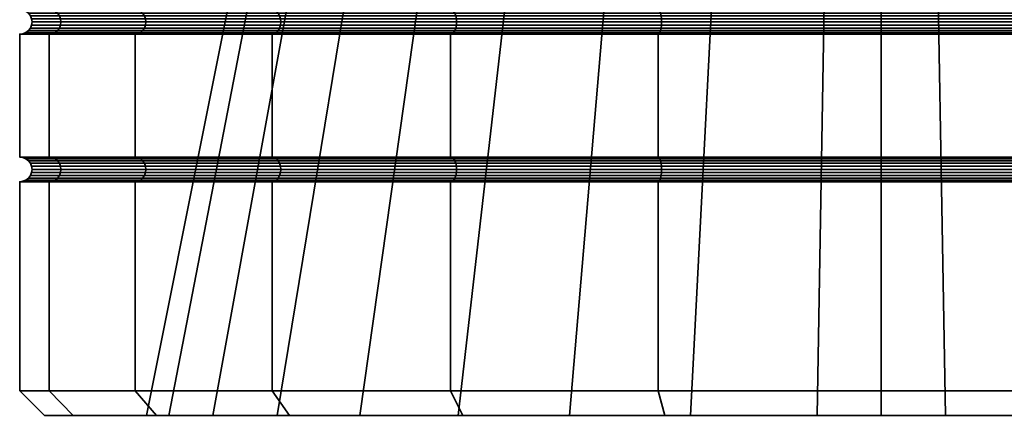
# Model space of a CAD drawing. Units: millimetres. Extents: x -183 to 349, y -180 to 570.
# Drawn here: x -181 to -161, y -180 to -172 of the extents above; entities that cross this region are included whole.
import ezdxf

# ---------------------------------------------------------------- set-up
doc = ezdxf.new("R2010")
doc.units = ezdxf.units.MM
doc.layers.add('t180-4', color=4, linetype='Continuous', lineweight=35)

msp = doc.modelspace()

# ---------------------------------------------------------------- meshes
at = {"layer": 't180-4'}
mesh = msp.add_polyface(dxfattribs=at)
corners = [(-179.006, -174.453, -8.75), (-179.006, -171.953, -8.75), (-176.225, -171.953, -12.374), (-176.225, -174.453, -12.374), (-176.225, -174.453, 12.374), (-176.225, -171.953, 12.374), (-179.006, -171.953, 8.75), (-179.006, -174.453, 8.75), (-176.179, -174.461, -12.329), (-178.95, -174.461, -8.718), (-178.95, -174.461, 8.718), (-176.179, -174.461, 12.329), (-176.179, -171.461, -12.329), (-178.95, -171.461, -8.718), (-179.006, -171.453, -8.75), (-176.225, -171.453, -12.374), (-178.95, -171.944, -8.718), (-176.179, -171.944, -12.329), (-178.95, -171.461, 8.718), (-176.179, -171.461, 12.329), (-176.225, -171.453, 12.374), (-179.006, -171.453, 8.75), (-176.179, -171.944, 12.329), (-178.95, -171.944, 8.718), (-176.121, -179.703, -8.592), (-174.031, -166.946, -7.129), (-175.856, -166.946, -3.217), (-178.32, -179.703, -3.877), (-176.232, -166.946, 1.083), (-178.773, -179.703, 1.306), (-175.115, -166.946, 5.253), (-177.427, -179.703, 6.331), (-172.639, -166.946, 8.788), (-174.443, -179.703, 10.592), (-176.136, -171.486, -12.286), (-178.898, -171.486, -8.687), (-176.1, -171.526, -12.249), (-178.853, -171.526, -8.662), (-176.072, -171.578, -12.221), (-178.818, -171.578, -8.642), (-176.054, -171.638, -12.204), (-178.797, -171.638, -8.629), (-176.048, -171.703, -12.198), (-178.789, -171.703, -8.625), (-176.054, -171.767, -12.204), (-178.797, -171.767, -8.629), (-176.072, -171.828, -12.221), (-178.818, -171.828, -8.642), (-176.1, -171.879, -12.249), (-178.853, -171.879, -8.662), (-176.136, -171.919, -12.286), (-178.898, -171.919, -8.687), (-180.545, -171.578, -4.473), (-180.583, -171.526, -4.484), (-180.521, -171.638, -4.467), (-180.513, -171.703, -4.465), (-180.521, -171.767, -4.467), (-180.545, -171.828, -4.473), (-180.583, -171.879, -4.484), (-180.545, -171.578, 4.473), (-178.818, -171.578, 8.642), (-178.853, -171.526, 8.662), (-180.583, -171.526, 4.484), (-180.521, -171.638, 4.467), (-178.797, -171.638, 8.629), (-180.513, -171.703, 4.465), (-178.789, -171.703, 8.625), (-180.521, -171.767, 4.467), (-178.797, -171.767, 8.629), (-180.545, -171.828, 4.473), (-178.818, -171.828, 8.642), (-180.583, -171.879, 4.484), (-178.853, -171.879, 8.662), (-178.898, -171.486, 8.688), (-176.136, -171.486, 12.286), (-176.1, -171.526, 12.249), (-176.072, -171.578, 12.221), (-176.054, -171.638, 12.204), (-176.048, -171.703, 12.198), (-176.054, -171.767, 12.204), (-176.072, -171.828, 12.221), (-176.1, -171.879, 12.249), (-178.898, -171.919, 8.688), (-176.136, -171.919, 12.286)]
mesh.append_faces([[corners[k] for k in face] for face in [(0, 1, 2, 3), (4, 5, 6, 7), (8, 9, 0, 3), (10, 11, 4, 7), (12, 13, 14, 15), (2, 1, 16, 17), (18, 19, 20, 21), (6, 5, 22, 23), (24, 25, 26, 27), (27, 26, 28, 29), (29, 28, 30, 31), (31, 30, 32, 33), (34, 35, 13, 12), (36, 37, 35, 34), (38, 39, 37, 36), (40, 41, 39, 38), (42, 43, 41, 40), (44, 45, 43, 42), (46, 47, 45, 44), (48, 49, 47, 46), (50, 51, 49, 48), (17, 16, 51, 50), (39, 52, 53, 37), (41, 54, 52, 39), (43, 55, 54, 41), (45, 56, 55, 43), (47, 57, 56, 45), (49, 58, 57, 47), (59, 60, 61, 62), (63, 64, 60, 59), (65, 66, 64, 63), (67, 68, 66, 65), (69, 70, 68, 67), (71, 72, 70, 69), (73, 74, 19, 18), (61, 75, 74, 73), (60, 76, 75, 61), (64, 77, 76, 60), (66, 78, 77, 64), (68, 79, 78, 66), (70, 80, 79, 68), (72, 81, 80, 70), (82, 83, 81, 72), (23, 22, 83, 82)]])
mesh = msp.add_polyface(dxfattribs=at)
corners = [(-172.6, -174.453, -15.155), (-172.6, -171.953, -15.155), (-168.38, -171.953, -16.904), (-168.38, -174.453, -16.904), (-176.225, -174.453, -12.374), (-176.225, -171.953, -12.374), (-172.6, -174.453, 15.155), (-172.6, -171.953, 15.155), (-176.225, -171.953, 12.374), (-176.225, -174.453, 12.374), (-168.38, -174.453, 16.904), (-168.38, -171.953, 16.904), (-172.568, -174.461, -15.099), (-176.179, -174.461, -12.329), (-176.179, -174.461, 12.329), (-172.568, -174.461, 15.099), (-168.363, -171.461, -16.841), (-172.568, -171.461, -15.099), (-172.6, -171.453, -15.155), (-168.38, -171.453, -16.904), (-172.568, -171.944, -15.099), (-168.363, -171.944, -16.841), (-176.179, -171.461, -12.329), (-176.225, -171.453, -12.374), (-176.179, -171.944, -12.329), (-176.179, -171.461, 12.329), (-172.568, -171.461, 15.099), (-172.6, -171.453, 15.155), (-176.225, -171.453, 12.374), (-172.568, -171.944, 15.099), (-176.179, -171.944, 12.329), (-168.363, -171.461, 16.841), (-168.38, -171.453, 16.904), (-168.363, -171.944, 16.841), (-174.443, -179.703, 10.592), (-172.639, -166.946, 8.788), (-169.103, -166.946, 11.264), (-170.181, -179.703, 13.576), (-172.443, -179.703, -12.271), (-170.979, -166.946, -10.181), (-174.031, -166.946, -7.129), (-176.121, -179.703, -8.592), (-168.347, -171.486, -16.783), (-172.538, -171.486, -15.047), (-168.334, -171.526, -16.733), (-172.512, -171.526, -15.002), (-168.347, -171.919, -16.783), (-172.538, -171.919, -15.047), (-172.512, -171.879, -15.002), (-168.334, -171.879, -16.733), (-176.136, -171.486, -12.286), (-176.1, -171.526, -12.249), (-172.492, -171.578, -14.968), (-176.072, -171.578, -12.221), (-172.48, -171.638, -14.946), (-176.054, -171.638, -12.204), (-172.475, -171.703, -14.939), (-176.048, -171.703, -12.198), (-172.48, -171.767, -14.946), (-176.054, -171.767, -12.204), (-172.492, -171.828, -14.968), (-176.072, -171.828, -12.221), (-176.1, -171.879, -12.249), (-176.136, -171.919, -12.286), (-176.136, -171.486, 12.286), (-172.538, -171.486, 15.047), (-176.1, -171.526, 12.249), (-172.512, -171.526, 15.002), (-176.072, -171.578, 12.221), (-172.492, -171.578, 14.968), (-176.054, -171.638, 12.204), (-172.48, -171.638, 14.946), (-176.048, -171.703, 12.198), (-172.475, -171.703, 14.939), (-176.054, -171.767, 12.204), (-172.48, -171.767, 14.946), (-176.072, -171.828, 12.221), (-172.492, -171.828, 14.968), (-176.1, -171.879, 12.249), (-172.512, -171.879, 15.002), (-176.136, -171.919, 12.286), (-172.538, -171.919, 15.047), (-168.347, -171.486, 16.783), (-168.334, -171.526, 16.733), (-168.347, -171.919, 16.783), (-168.334, -171.879, 16.733)]
mesh.append_faces([[corners[k] for k in face] for face in [(0, 1, 2, 3), (4, 5, 1, 0), (6, 7, 8, 9), (10, 11, 7, 6), (12, 13, 4, 0), (14, 15, 6, 9), (16, 17, 18, 19), (2, 1, 20, 21), (17, 22, 23, 18), (1, 5, 24, 20), (25, 26, 27, 28), (8, 7, 29, 30), (26, 31, 32, 27), (7, 11, 33, 29), (34, 35, 36, 37), (38, 39, 40, 41), (42, 43, 17, 16), (44, 45, 43, 42), (46, 47, 48, 49), (21, 20, 47, 46), (43, 50, 22, 17), (45, 51, 50, 43), (52, 53, 51, 45), (54, 55, 53, 52), (56, 57, 55, 54), (58, 59, 57, 56), (60, 61, 59, 58), (48, 62, 61, 60), (47, 63, 62, 48), (20, 24, 63, 47), (64, 65, 26, 25), (66, 67, 65, 64), (68, 69, 67, 66), (70, 71, 69, 68), (72, 73, 71, 70), (74, 75, 73, 72), (76, 77, 75, 74), (78, 79, 77, 76), (80, 81, 79, 78), (30, 29, 81, 80), (65, 82, 31, 26), (67, 83, 82, 65), (81, 84, 85, 79), (29, 33, 84, 81)]])
mesh = msp.add_polyface(dxfattribs=at)
corners = [(-168.38, -174.453, -16.904), (-168.38, -171.953, -16.904), (-163.85, -171.953, -17.5), (-163.85, -174.453, -17.5), (-163.85, -174.453, 17.5), (-163.85, -171.953, 17.5), (-168.38, -171.953, 16.904), (-168.38, -174.453, 16.904), (-163.85, -174.461, -17.435), (-168.363, -174.461, -16.841), (-168.363, -174.461, 16.841), (-163.85, -174.461, 17.435), (-163.85, -171.461, -17.435), (-168.363, -171.461, -16.841), (-168.38, -171.453, -16.904), (-163.85, -171.453, -17.5), (-168.363, -171.944, -16.841), (-163.85, -171.944, -17.435), (-168.363, -171.461, 16.841), (-163.85, -171.461, 17.435), (-163.85, -171.453, 17.5), (-168.38, -171.453, 16.904), (-163.85, -171.944, 17.435), (-168.363, -171.944, 16.841), (-170.181, -179.703, 13.576), (-169.103, -166.946, 11.264), (-164.934, -166.946, 12.381), (-165.156, -179.703, 14.923), (-162.545, -179.703, -14.923), (-162.767, -166.946, -12.381), (-167.067, -166.946, -12.005), (-167.728, -179.703, -14.47), (-170.979, -166.946, -10.181), (-172.443, -179.703, -12.271), (-163.85, -171.486, -17.375), (-168.347, -171.486, -16.783), (-163.85, -171.526, -17.323), (-168.334, -171.526, -16.733), (-163.85, -171.578, -17.283), (-168.324, -171.578, -16.695), (-163.85, -171.638, -17.259), (-168.317, -171.638, -16.67), (-163.85, -171.703, -17.25), (-168.315, -171.703, -16.662), (-163.85, -171.767, -17.259), (-168.317, -171.767, -16.67), (-163.85, -171.828, -17.283), (-168.324, -171.828, -16.695), (-163.85, -171.879, -17.323), (-168.334, -171.879, -16.733), (-163.85, -171.919, -17.375), (-168.347, -171.919, -16.783), (-172.492, -171.578, -14.968), (-172.512, -171.526, -15.002), (-172.48, -171.638, -14.946), (-172.475, -171.703, -14.939), (-172.48, -171.767, -14.946), (-172.492, -171.828, -14.968), (-172.512, -171.879, -15.002), (-172.492, -171.578, 14.968), (-168.324, -171.578, 16.695), (-168.334, -171.526, 16.733), (-172.512, -171.526, 15.002), (-172.48, -171.638, 14.946), (-168.317, -171.638, 16.67), (-172.475, -171.703, 14.939), (-168.315, -171.703, 16.662), (-172.48, -171.767, 14.946), (-168.317, -171.767, 16.67), (-172.492, -171.828, 14.968), (-168.324, -171.828, 16.695), (-172.512, -171.879, 15.002), (-168.334, -171.879, 16.733), (-168.347, -171.486, 16.783), (-163.85, -171.486, 17.375), (-163.85, -171.526, 17.323), (-163.85, -171.578, 17.283), (-163.85, -171.638, 17.259), (-163.85, -171.703, 17.25), (-163.85, -171.767, 17.259), (-163.85, -171.828, 17.283), (-163.85, -171.879, 17.323), (-168.347, -171.919, 16.783), (-163.85, -171.919, 17.375), (-163.85, -174.486, -17.375), (-168.347, -174.486, -16.783), (-168.347, -174.486, 16.783), (-163.85, -174.486, 17.375)]
mesh.append_faces([[corners[k] for k in face] for face in [(0, 1, 2, 3), (4, 5, 6, 7), (8, 9, 0, 3), (10, 11, 4, 7), (12, 13, 14, 15), (2, 1, 16, 17), (18, 19, 20, 21), (6, 5, 22, 23), (24, 25, 26, 27), (28, 29, 30, 31), (31, 30, 32, 33), (34, 35, 13, 12), (36, 37, 35, 34), (38, 39, 37, 36), (40, 41, 39, 38), (42, 43, 41, 40), (44, 45, 43, 42), (46, 47, 45, 44), (48, 49, 47, 46), (50, 51, 49, 48), (17, 16, 51, 50), (39, 52, 53, 37), (41, 54, 52, 39), (43, 55, 54, 41), (45, 56, 55, 43), (47, 57, 56, 45), (49, 58, 57, 47), (59, 60, 61, 62), (63, 64, 60, 59), (65, 66, 64, 63), (67, 68, 66, 65), (69, 70, 68, 67), (71, 72, 70, 69), (73, 74, 19, 18), (61, 75, 74, 73), (60, 76, 75, 61), (64, 77, 76, 60), (66, 78, 77, 64), (68, 79, 78, 66), (70, 80, 79, 68), (72, 81, 80, 70), (82, 83, 81, 72), (23, 22, 83, 82), (84, 85, 9, 8), (86, 87, 11, 10)]])
mesh = msp.add_polyface(dxfattribs=at)
corners = [(-163.85, -174.453, -17.5), (-163.85, -171.953, -17.5), (-159.321, -171.953, -16.904), (-159.321, -174.453, -16.904), (-159.321, -174.453, 16.904), (-159.321, -171.953, 16.904), (-163.85, -171.953, 17.5), (-163.85, -174.453, 17.5), (-159.338, -174.461, -16.841), (-163.85, -174.461, -17.435), (-163.85, -174.461, 17.435), (-159.338, -174.461, 16.841), (-159.338, -171.461, -16.841), (-163.85, -171.461, -17.435), (-163.85, -171.453, -17.5), (-159.321, -171.453, -16.904), (-163.85, -171.944, -17.435), (-159.338, -171.944, -16.841), (-163.85, -171.461, 17.435), (-159.338, -171.461, 16.841), (-159.321, -171.453, 16.904), (-163.85, -171.453, 17.5), (-159.338, -171.944, 16.841), (-163.85, -171.944, 17.435), (-165.156, -179.703, 14.923), (-164.934, -166.946, 12.381), (-160.634, -166.946, 12.005), (-159.973, -179.703, 14.47), (-156.722, -166.946, 10.181), (-155.258, -179.703, 12.271), (-157.52, -179.703, -13.576), (-158.598, -166.946, -11.264), (-162.767, -166.946, -12.381), (-162.545, -179.703, -14.923), (-155.209, -171.578, -14.968), (-159.377, -171.578, -16.695), (-159.367, -171.526, -16.733), (-155.189, -171.526, -15.002), (-155.221, -171.638, -14.946), (-159.384, -171.638, -16.67), (-155.225, -171.703, -14.939), (-159.386, -171.703, -16.662), (-155.221, -171.767, -14.946), (-159.384, -171.767, -16.67), (-155.209, -171.828, -14.968), (-159.377, -171.828, -16.695), (-155.189, -171.879, -15.002), (-159.367, -171.879, -16.733), (-159.353, -171.486, -16.783), (-163.85, -171.486, -17.375), (-163.85, -171.526, -17.323), (-163.85, -171.578, -17.283), (-163.85, -171.638, -17.259), (-163.85, -171.703, -17.25), (-163.85, -171.767, -17.259), (-163.85, -171.828, -17.283), (-163.85, -171.879, -17.323), (-159.353, -171.919, -16.783), (-163.85, -171.919, -17.375), (-163.85, -171.486, 17.375), (-159.353, -171.486, 16.783), (-163.85, -171.526, 17.323), (-159.367, -171.526, 16.733), (-163.85, -171.578, 17.283), (-159.377, -171.578, 16.695), (-163.85, -171.638, 17.259), (-159.384, -171.638, 16.67), (-163.85, -171.703, 17.25), (-159.386, -171.703, 16.662), (-163.85, -171.767, 17.259), (-159.384, -171.767, 16.67), (-163.85, -171.828, 17.283), (-159.377, -171.828, 16.695), (-163.85, -171.879, 17.323), (-159.367, -171.879, 16.733), (-163.85, -171.919, 17.375), (-159.353, -171.919, 16.783), (-155.209, -171.578, 14.968), (-155.189, -171.526, 15.002), (-155.221, -171.638, 14.946), (-155.225, -171.703, 14.939), (-155.221, -171.767, 14.946), (-155.209, -171.828, 14.968), (-155.189, -171.879, 15.002), (-163.85, -174.486, 17.375), (-159.353, -174.486, 16.783)]
mesh.append_faces([[corners[k] for k in face] for face in [(0, 1, 2, 3), (4, 5, 6, 7), (8, 9, 0, 3), (10, 11, 4, 7), (12, 13, 14, 15), (2, 1, 16, 17), (18, 19, 20, 21), (6, 5, 22, 23), (24, 25, 26, 27), (27, 26, 28, 29), (30, 31, 32, 33), (34, 35, 36, 37), (38, 39, 35, 34), (40, 41, 39, 38), (42, 43, 41, 40), (44, 45, 43, 42), (46, 47, 45, 44), (48, 49, 13, 12), (36, 50, 49, 48), (35, 51, 50, 36), (39, 52, 51, 35), (41, 53, 52, 39), (43, 54, 53, 41), (45, 55, 54, 43), (47, 56, 55, 45), (57, 58, 56, 47), (17, 16, 58, 57), (59, 60, 19, 18), (61, 62, 60, 59), (63, 64, 62, 61), (65, 66, 64, 63), (67, 68, 66, 65), (69, 70, 68, 67), (71, 72, 70, 69), (73, 74, 72, 71), (75, 76, 74, 73), (23, 22, 76, 75), (64, 77, 78, 62), (66, 79, 77, 64), (68, 80, 79, 66), (70, 81, 80, 68), (72, 82, 81, 70), (74, 83, 82, 72), (84, 85, 11, 10)]])
mesh = msp.add_polyface(dxfattribs=at)
corners = [(-181.35, -174.453), (-181.35, -171.953), (-180.754, -171.953, -4.529), (-180.754, -174.453, -4.529), (-180.754, -174.453, 4.529), (-180.754, -171.953, 4.529), (-179.006, -171.953, -8.75), (-179.006, -174.453, -8.75), (-179.006, -174.453, 8.75), (-179.006, -171.953, 8.75), (-178.95, -174.461, -8.718), (-180.692, -174.461, -4.513), (-181.286, -174.461), (-180.692, -174.461, 4.513), (-178.95, -174.461, 8.718), (-178.95, -171.461, -8.718), (-180.692, -171.461, -4.513), (-180.754, -171.453, -4.529), (-179.006, -171.453, -8.75), (-180.692, -171.944, -4.513), (-178.95, -171.944, -8.718), (-181.286, -171.461), (-181.35, -171.453), (-181.286, -171.944), (-180.692, -171.461, 4.513), (-180.754, -171.453, 4.529), (-180.692, -171.944, 4.513), (-178.95, -171.461, 8.718), (-179.006, -171.453, 8.75), (-178.95, -171.944, 8.718), (-178.898, -171.486, -8.687), (-180.633, -171.486, -4.497), (-178.853, -171.526, -8.662), (-180.583, -171.526, -4.484), (-178.898, -171.919, -8.687), (-180.633, -171.919, -4.497), (-180.583, -171.879, -4.484), (-178.853, -171.879, -8.662), (-181.225, -171.486), (-181.174, -171.526), (-180.545, -171.578, -4.473), (-181.134, -171.578), (-180.521, -171.638, -4.467), (-181.109, -171.638), (-180.513, -171.703, -4.465), (-181.1, -171.703), (-180.521, -171.767, -4.467), (-181.109, -171.767), (-180.545, -171.828, -4.473), (-181.134, -171.828), (-181.174, -171.879), (-181.225, -171.919), (-180.633, -171.486, 4.497), (-180.583, -171.526, 4.484), (-180.545, -171.578, 4.473), (-180.521, -171.638, 4.467), (-180.513, -171.703, 4.465), (-180.521, -171.767, 4.467), (-180.545, -171.828, 4.473), (-180.583, -171.879, 4.484), (-180.633, -171.919, 4.497), (-178.898, -171.486, 8.688), (-178.853, -171.526, 8.662), (-178.898, -171.919, 8.688), (-178.853, -171.879, 8.662)]
mesh.append_faces([[corners[k] for k in face] for face in [(0, 1, 2, 3), (4, 5, 1, 0), (3, 2, 6, 7), (8, 9, 5, 4), (10, 11, 3, 7), (11, 12, 0, 3), (12, 13, 4, 0), (13, 14, 8, 4), (15, 16, 17, 18), (6, 2, 19, 20), (16, 21, 22, 17), (2, 1, 23, 19), (21, 24, 25, 22), (1, 5, 26, 23), (24, 27, 28, 25), (5, 9, 29, 26), (30, 31, 16, 15), (32, 33, 31, 30), (34, 35, 36, 37), (20, 19, 35, 34), (31, 38, 21, 16), (33, 39, 38, 31), (40, 41, 39, 33), (42, 43, 41, 40), (44, 45, 43, 42), (46, 47, 45, 44), (48, 49, 47, 46), (36, 50, 49, 48), (35, 51, 50, 36), (19, 23, 51, 35), (38, 52, 24, 21), (39, 53, 52, 38), (41, 54, 53, 39), (43, 55, 54, 41), (45, 56, 55, 43), (47, 57, 56, 45), (49, 58, 57, 47), (50, 59, 58, 49), (51, 60, 59, 50), (23, 26, 60, 51), (52, 61, 27, 24), (53, 62, 61, 52), (60, 63, 64, 59), (26, 29, 63, 60)]])
mesh = msp.add_polyface(dxfattribs=at)
corners = [(-176.136, -174.486, -12.286), (-178.898, -174.486, -8.687), (-178.95, -174.461, -8.718), (-176.179, -174.461, -12.329), (-176.1, -174.526, -12.249), (-178.853, -174.526, -8.662), (-176.072, -174.578, -12.221), (-178.818, -174.578, -8.642), (-176.054, -174.638, -12.204), (-178.797, -174.638, -8.629), (-176.048, -174.703, -12.198), (-178.789, -174.703, -8.625), (-176.054, -174.767, -12.204), (-178.797, -174.767, -8.629), (-176.072, -174.828, -12.221), (-178.818, -174.828, -8.642), (-180.633, -174.486, -4.497), (-180.692, -174.461, -4.513), (-180.583, -174.526, -4.484), (-180.545, -174.578, -4.473), (-180.521, -174.638, -4.467), (-180.513, -174.703, -4.465), (-180.521, -174.767, -4.467), (-180.545, -174.828, -4.473), (-181.225, -174.486), (-181.286, -174.461), (-181.174, -174.526), (-181.134, -174.578), (-181.109, -174.638), (-181.1, -174.703), (-181.109, -174.767), (-181.134, -174.828), (-180.633, -174.486, 4.497), (-180.692, -174.461, 4.513), (-180.583, -174.526, 4.484), (-180.545, -174.578, 4.473), (-180.521, -174.638, 4.467), (-180.513, -174.703, 4.465), (-180.521, -174.767, 4.467), (-180.545, -174.828, 4.473), (-178.898, -174.486, 8.688), (-178.95, -174.461, 8.718), (-178.853, -174.526, 8.662), (-178.818, -174.578, 8.642), (-178.797, -174.638, 8.629), (-178.789, -174.703, 8.625), (-178.797, -174.767, 8.629), (-178.818, -174.828, 8.642), (-180.583, -174.879, 4.484), (-178.853, -174.879, 8.662), (-176.136, -174.486, 12.286), (-176.179, -174.461, 12.329), (-176.1, -174.526, 12.249), (-176.072, -174.578, 12.221), (-176.054, -174.638, 12.204), (-176.048, -174.703, 12.198), (-176.054, -174.767, 12.204), (-176.072, -174.828, 12.221), (-176.1, -174.879, 12.249)]
mesh.append_faces([[corners[k] for k in face] for face in [(0, 1, 2, 3), (4, 5, 1, 0), (6, 7, 5, 4), (8, 9, 7, 6), (10, 11, 9, 8), (12, 13, 11, 10), (14, 15, 13, 12), (1, 16, 17, 2), (5, 18, 16, 1), (7, 19, 18, 5), (9, 20, 19, 7), (11, 21, 20, 9), (13, 22, 21, 11), (15, 23, 22, 13), (16, 24, 25, 17), (18, 26, 24, 16), (19, 27, 26, 18), (20, 28, 27, 19), (21, 29, 28, 20), (22, 30, 29, 21), (23, 31, 30, 22), (24, 32, 33, 25), (26, 34, 32, 24), (27, 35, 34, 26), (28, 36, 35, 27), (29, 37, 36, 28), (30, 38, 37, 29), (31, 39, 38, 30), (32, 40, 41, 33), (34, 42, 40, 32), (35, 43, 42, 34), (36, 44, 43, 35), (37, 45, 44, 36), (38, 46, 45, 37), (39, 47, 46, 38), (48, 49, 47, 39), (40, 50, 51, 41), (42, 52, 50, 40), (43, 53, 52, 42), (44, 54, 53, 43), (45, 55, 54, 44), (46, 56, 55, 45), (47, 57, 56, 46), (49, 58, 57, 47)]])
mesh = msp.add_polyface(dxfattribs=at)
corners = [(-172.6, -179.203, -15.155), (-172.6, -174.953, -15.155), (-168.38, -174.953, -16.904), (-168.38, -179.203, -16.904), (-176.225, -179.203, -12.374), (-176.225, -174.953, -12.374), (-172.6, -179.203, 15.155), (-172.6, -174.953, 15.155), (-176.225, -174.953, 12.374), (-176.225, -179.203, 12.374), (-168.38, -179.203, 16.904), (-168.38, -174.953, 16.904), (-168.363, -174.461, -16.841), (-172.568, -174.461, -15.099), (-172.6, -174.453, -15.155), (-168.38, -174.453, -16.904), (-172.568, -174.944, -15.099), (-168.363, -174.944, -16.841), (-176.179, -174.944, -12.329), (-172.568, -174.944, 15.099), (-176.179, -174.944, 12.329), (-172.568, -174.461, 15.099), (-168.363, -174.461, 16.841), (-168.38, -174.453, 16.904), (-172.6, -174.453, 15.155), (-168.363, -174.944, 16.841), (-170.181, -179.703, 13.576), (-172.348, -179.703, 14.719), (-174.443, -179.703, 10.592), (-175.868, -179.703, 12.018), (-172.443, -179.703, -12.271), (-176.121, -179.703, -8.592), (-175.868, -179.703, -12.018), (-172.348, -179.703, -14.719), (-168.249, -179.703, -16.417), (-168.347, -174.486, -16.783), (-172.538, -174.486, -15.047), (-168.334, -174.526, -16.733), (-172.512, -174.526, -15.002), (-168.347, -174.919, -16.783), (-172.538, -174.919, -15.047), (-172.512, -174.879, -15.002), (-168.334, -174.879, -16.733), (-176.136, -174.486, -12.286), (-176.179, -174.461, -12.329), (-176.1, -174.526, -12.249), (-172.492, -174.578, -14.968), (-176.072, -174.578, -12.221), (-172.48, -174.638, -14.946), (-176.054, -174.638, -12.204), (-172.475, -174.703, -14.939), (-176.048, -174.703, -12.198), (-172.48, -174.767, -14.946), (-176.054, -174.767, -12.204), (-172.492, -174.828, -14.968), (-176.072, -174.828, -12.221), (-176.1, -174.879, -12.249), (-176.136, -174.919, -12.286), (-176.136, -174.486, 12.286), (-172.538, -174.486, 15.047), (-176.179, -174.461, 12.329), (-176.1, -174.526, 12.249), (-172.512, -174.526, 15.002), (-176.072, -174.578, 12.221), (-172.492, -174.578, 14.968), (-176.054, -174.638, 12.204), (-172.48, -174.638, 14.946), (-176.048, -174.703, 12.198), (-172.475, -174.703, 14.939), (-176.054, -174.767, 12.204), (-172.48, -174.767, 14.946), (-176.072, -174.828, 12.221), (-172.492, -174.828, 14.968), (-176.1, -174.879, 12.249), (-172.512, -174.879, 15.002), (-176.136, -174.919, 12.286), (-172.538, -174.919, 15.047), (-168.347, -174.486, 16.783), (-168.347, -174.919, 16.783), (-168.334, -174.879, 16.733)]
mesh.append_faces([[corners[k] for k in face] for face in [(0, 1, 2, 3), (4, 5, 1, 0), (6, 7, 8, 9), (10, 11, 7, 6), (12, 13, 14, 15), (2, 1, 16, 17), (1, 5, 18, 16), (8, 7, 19, 20), (21, 22, 23, 24), (7, 11, 25, 19), (33, 32, 4, 0), (29, 27, 6, 9), (35, 36, 13, 12), (37, 38, 36, 35), (39, 40, 41, 42), (17, 16, 40, 39), (36, 43, 44, 13), (38, 45, 43, 36), (46, 47, 45, 38), (48, 49, 47, 46), (50, 51, 49, 48), (52, 53, 51, 50), (54, 55, 53, 52), (41, 56, 55, 54), (40, 57, 56, 41), (16, 18, 57, 40), (58, 59, 21, 60), (61, 62, 59, 58), (63, 64, 62, 61), (65, 66, 64, 63), (67, 68, 66, 65), (69, 70, 68, 67), (71, 72, 70, 69), (73, 74, 72, 71), (75, 76, 74, 73), (20, 19, 76, 75), (59, 77, 22, 21), (76, 78, 79, 74), (19, 25, 78, 76)]])
mesh.append_faces([[corners[k] for k in face] for face in [(26, 27, 28)]], dxfattribs={"vtx0": -1, "vtx1": -1})
mesh.append_faces([[corners[k] for k in face] for face in [(28, 27, 29), (30, 32, 33), (30, 33, 34)]], dxfattribs={"vtx0": -1, "vtx2": -1})
mesh.append_faces([[corners[k] for k in face] for face in [(30, 31, 32)]], dxfattribs={"vtx1": -1, "vtx2": -1})
mesh = msp.add_polyface(dxfattribs=at)
corners = [(-168.38, -179.203, -16.904), (-168.38, -174.953, -16.904), (-163.85, -174.953, -17.5), (-163.85, -179.203, -17.5), (-163.85, -179.203, 17.5), (-163.85, -174.953, 17.5), (-168.38, -174.953, 16.904), (-168.38, -179.203, 16.904), (-168.363, -174.944, -16.841), (-163.85, -174.944, -17.435), (-163.85, -174.944, 17.435), (-168.363, -174.944, 16.841), (-165.156, -179.703, 14.923), (-163.85, -179.703, 16.996), (-168.249, -179.703, 16.417), (-170.181, -179.703, 13.576), (-172.348, -179.703, 14.719), (-172.443, -179.703, -12.271), (-168.249, -179.703, -16.417), (-167.728, -179.703, -14.47), (-163.85, -179.703, -16.996), (-172.348, -179.703, -14.719), (-172.6, -179.203, -15.155), (-172.6, -179.203, 15.155), (-163.85, -174.526, -17.323), (-168.334, -174.526, -16.733), (-168.347, -174.486, -16.783), (-163.85, -174.486, -17.375), (-163.85, -174.578, -17.283), (-168.324, -174.578, -16.695), (-163.85, -174.638, -17.259), (-168.317, -174.638, -16.67), (-163.85, -174.703, -17.25), (-168.315, -174.703, -16.662), (-163.85, -174.767, -17.259), (-168.317, -174.767, -16.67), (-163.85, -174.828, -17.283), (-168.324, -174.828, -16.695), (-163.85, -174.879, -17.323), (-168.334, -174.879, -16.733), (-163.85, -174.919, -17.375), (-168.347, -174.919, -16.783), (-172.492, -174.578, -14.968), (-172.512, -174.526, -15.002), (-172.48, -174.638, -14.946), (-172.475, -174.703, -14.939), (-172.48, -174.767, -14.946), (-172.492, -174.828, -14.968), (-172.512, -174.879, -15.002), (-172.512, -174.526, 15.002), (-168.334, -174.526, 16.733), (-168.347, -174.486, 16.783), (-172.538, -174.486, 15.047), (-172.492, -174.578, 14.968), (-168.324, -174.578, 16.695), (-172.48, -174.638, 14.946), (-168.317, -174.638, 16.67), (-172.475, -174.703, 14.939), (-168.315, -174.703, 16.662), (-172.48, -174.767, 14.946), (-168.317, -174.767, 16.67), (-172.492, -174.828, 14.968), (-168.324, -174.828, 16.695), (-172.512, -174.879, 15.002), (-168.334, -174.879, 16.733), (-163.85, -174.526, 17.323), (-163.85, -174.486, 17.375), (-163.85, -174.578, 17.283), (-163.85, -174.638, 17.259), (-163.85, -174.703, 17.25), (-163.85, -174.767, 17.259), (-163.85, -174.828, 17.283), (-163.85, -174.879, 17.323), (-168.347, -174.919, 16.783), (-163.85, -174.919, 17.375)]
mesh.append_faces([[corners[k] for k in face] for face in [(0, 1, 2, 3), (4, 5, 6, 7), (2, 1, 8, 9), (6, 5, 10, 11), (20, 18, 0, 3), (18, 21, 22, 0), (16, 14, 7, 23), (14, 13, 4, 7), (24, 25, 26, 27), (28, 29, 25, 24), (30, 31, 29, 28), (32, 33, 31, 30), (34, 35, 33, 32), (36, 37, 35, 34), (38, 39, 37, 36), (40, 41, 39, 38), (9, 8, 41, 40), (29, 42, 43, 25), (31, 44, 42, 29), (33, 45, 44, 31), (35, 46, 45, 33), (37, 47, 46, 35), (39, 48, 47, 37), (49, 50, 51, 52), (53, 54, 50, 49), (55, 56, 54, 53), (57, 58, 56, 55), (59, 60, 58, 57), (61, 62, 60, 59), (63, 64, 62, 61), (50, 65, 66, 51), (54, 67, 65, 50), (56, 68, 67, 54), (58, 69, 68, 56), (60, 70, 69, 58), (62, 71, 70, 60), (64, 72, 71, 62), (73, 74, 72, 64), (11, 10, 74, 73)]])
mesh.append_faces([[corners[k] for k in face] for face in [(12, 14, 15), (17, 18, 19), (20, 19, 18)]], dxfattribs={"vtx0": -1, "vtx1": -1})
mesh.append_faces([[corners[k] for k in face] for face in [(12, 13, 14), (15, 14, 16)]], dxfattribs={"vtx0": -1, "vtx2": -1})
mesh = msp.add_polyface(dxfattribs=at)
corners = [(-163.85, -179.203, -17.5), (-163.85, -174.953, -17.5), (-159.321, -174.953, -16.904), (-159.321, -179.203, -16.904), (-159.321, -179.203, 16.904), (-159.321, -174.953, 16.904), (-163.85, -174.953, 17.5), (-163.85, -179.203, 17.5), (-163.85, -174.944, -17.435), (-159.338, -174.944, -16.841), (-159.338, -174.944, 16.841), (-163.85, -174.944, 17.435), (-155.353, -179.703, 14.719), (-159.452, -179.703, 16.417), (-159.973, -179.703, 14.47), (-163.85, -179.703, 16.996), (-165.156, -179.703, 14.923), (-155.353, -179.703, -14.719), (-157.52, -179.703, -13.576), (-159.452, -179.703, -16.417), (-162.545, -179.703, -14.923), (-163.85, -179.703, -16.996), (-167.728, -179.703, -14.47), (-155.1, -179.203, -15.155), (-155.1, -179.203, 15.155), (-155.209, -174.578, -14.968), (-159.377, -174.578, -16.695), (-159.367, -174.526, -16.733), (-155.189, -174.526, -15.002), (-155.221, -174.638, -14.946), (-159.384, -174.638, -16.67), (-155.225, -174.703, -14.939), (-159.386, -174.703, -16.662), (-155.221, -174.767, -14.946), (-159.384, -174.767, -16.67), (-155.209, -174.828, -14.968), (-159.377, -174.828, -16.695), (-155.189, -174.879, -15.002), (-159.367, -174.879, -16.733), (-159.353, -174.486, -16.783), (-163.85, -174.486, -17.375), (-163.85, -174.461, -17.435), (-159.338, -174.461, -16.841), (-163.85, -174.526, -17.323), (-163.85, -174.578, -17.283), (-163.85, -174.638, -17.259), (-163.85, -174.703, -17.25), (-163.85, -174.767, -17.259), (-163.85, -174.828, -17.283), (-163.85, -174.879, -17.323), (-159.353, -174.919, -16.783), (-163.85, -174.919, -17.375), (-163.85, -174.526, 17.323), (-159.367, -174.526, 16.733), (-159.353, -174.486, 16.783), (-163.85, -174.486, 17.375), (-163.85, -174.578, 17.283), (-159.377, -174.578, 16.695), (-163.85, -174.638, 17.259), (-159.384, -174.638, 16.67), (-163.85, -174.703, 17.25), (-159.386, -174.703, 16.662), (-163.85, -174.767, 17.259), (-159.384, -174.767, 16.67), (-163.85, -174.828, 17.283), (-159.377, -174.828, 16.695), (-163.85, -174.879, 17.323), (-159.367, -174.879, 16.733), (-163.85, -174.919, 17.375), (-159.353, -174.919, 16.783), (-155.221, -174.638, 14.946), (-155.209, -174.578, 14.968), (-155.225, -174.703, 14.939), (-155.221, -174.767, 14.946), (-155.209, -174.828, 14.968)]
mesh.append_faces([[corners[k] for k in face] for face in [(0, 1, 2, 3), (4, 5, 6, 7), (2, 1, 8, 9), (6, 5, 10, 11), (17, 19, 3, 23), (19, 21, 0, 3), (15, 13, 4, 7), (13, 12, 24, 4), (25, 26, 27, 28), (29, 30, 26, 25), (31, 32, 30, 29), (33, 34, 32, 31), (35, 36, 34, 33), (37, 38, 36, 35), (39, 40, 41, 42), (27, 43, 40, 39), (26, 44, 43, 27), (30, 45, 44, 26), (32, 46, 45, 30), (34, 47, 46, 32), (36, 48, 47, 34), (38, 49, 48, 36), (50, 51, 49, 38), (9, 8, 51, 50), (52, 53, 54, 55), (56, 57, 53, 52), (58, 59, 57, 56), (60, 61, 59, 58), (62, 63, 61, 60), (64, 65, 63, 62), (66, 67, 65, 64), (68, 69, 67, 66), (11, 10, 69, 68), (59, 70, 71, 57), (61, 72, 70, 59), (63, 73, 72, 61), (65, 74, 73, 63)]])
mesh.append_faces([[corners[k] for k in face] for face in [(14, 15, 16), (17, 18, 19), (19, 20, 21)]], dxfattribs={"vtx0": -1, "vtx1": -1})
mesh.append_faces([[corners[k] for k in face] for face in [(14, 13, 15), (19, 18, 20), (21, 20, 22)]], dxfattribs={"vtx0": -1, "vtx2": -1})
mesh.append_faces([[corners[k] for k in face] for face in [(12, 13, 14)]], dxfattribs={"vtx1": -1, "vtx2": -1})
mesh = msp.add_polyface(dxfattribs=at)
corners = [(-181.35, -179.203), (-181.35, -174.953), (-180.754, -174.953, -4.529), (-180.754, -179.203, -4.529), (-180.754, -179.203, 4.529), (-180.754, -174.953, 4.529), (-179.006, -179.203, -8.75), (-179.006, -174.953, -8.75), (-176.225, -174.953, -12.374), (-176.225, -179.203, -12.374), (-179.006, -179.203, 8.75), (-179.006, -174.953, 8.75), (-176.225, -179.203, 12.374), (-176.225, -174.953, 12.374), (-178.95, -174.944, -8.718), (-176.179, -174.944, -12.329), (-180.692, -174.944, -4.513), (-181.286, -174.944), (-180.692, -174.944, 4.513), (-178.95, -174.944, 8.718), (-176.179, -174.944, 12.329), (-174.443, -179.703, 10.592), (-175.868, -179.703, 12.018), (-177.427, -179.703, 6.331), (-178.569, -179.703, 8.498), (-178.773, -179.703, 1.306), (-180.267, -179.703, 4.399), (-180.267, -179.703, -4.399), (-180.846, -179.703), (-178.569, -179.703, -8.498), (-175.868, -179.703, -12.018), (-176.121, -179.703, -8.592), (-178.32, -179.703, -3.877), (-176.1, -174.879, -12.249), (-178.853, -174.879, -8.662), (-178.818, -174.828, -8.642), (-176.072, -174.828, -12.221), (-176.136, -174.919, -12.286), (-178.898, -174.919, -8.687), (-180.583, -174.879, -4.484), (-180.545, -174.828, -4.473), (-180.633, -174.919, -4.497), (-181.174, -174.879), (-181.134, -174.828), (-181.225, -174.919), (-180.583, -174.879, 4.484), (-180.545, -174.828, 4.473), (-180.633, -174.919, 4.497), (-178.898, -174.919, 8.688), (-178.853, -174.879, 8.662), (-176.136, -174.919, 12.286), (-176.1, -174.879, 12.249)]
mesh.append_faces([[corners[k] for k in face] for face in [(0, 1, 2, 3), (4, 5, 1, 0), (6, 7, 8, 9), (3, 2, 7, 6), (10, 11, 5, 4), (12, 13, 11, 10), (8, 7, 14, 15), (7, 2, 16, 14), (2, 1, 17, 16), (1, 5, 18, 17), (5, 11, 19, 18), (11, 13, 20, 19), (30, 29, 6, 9), (29, 27, 3, 6), (27, 28, 0, 3), (28, 26, 4, 0), (26, 24, 10, 4), (24, 22, 12, 10), (33, 34, 35, 36), (37, 38, 34, 33), (15, 14, 38, 37), (34, 39, 40, 35), (38, 41, 39, 34), (14, 16, 41, 38), (39, 42, 43, 40), (41, 44, 42, 39), (16, 17, 44, 41), (42, 45, 46, 43), (44, 47, 45, 42), (17, 18, 47, 44), (47, 48, 49, 45), (18, 19, 48, 47), (48, 50, 51, 49), (19, 20, 50, 48)]])
mesh.append_faces([[corners[k] for k in face] for face in [(27, 26, 28)]], dxfattribs={"vtx0": -1})
mesh.append_faces([[corners[k] for k in face] for face in [(21, 22, 23), (23, 24, 25), (29, 25, 27)]], dxfattribs={"vtx0": -1, "vtx1": -1})
mesh.append_faces([[corners[k] for k in face] for face in [(25, 26, 27)]], dxfattribs={"vtx0": -1, "vtx1": -1, "vtx2": -1})
mesh.append_faces([[corners[k] for k in face] for face in [(23, 22, 24), (25, 24, 26), (29, 31, 32), (29, 32, 25)]], dxfattribs={"vtx0": -1, "vtx2": -1})
mesh.append_faces([[corners[k] for k in face] for face in [(29, 30, 31)]], dxfattribs={"vtx1": -1, "vtx2": -1})

doc.saveas('drawing.dxf')
